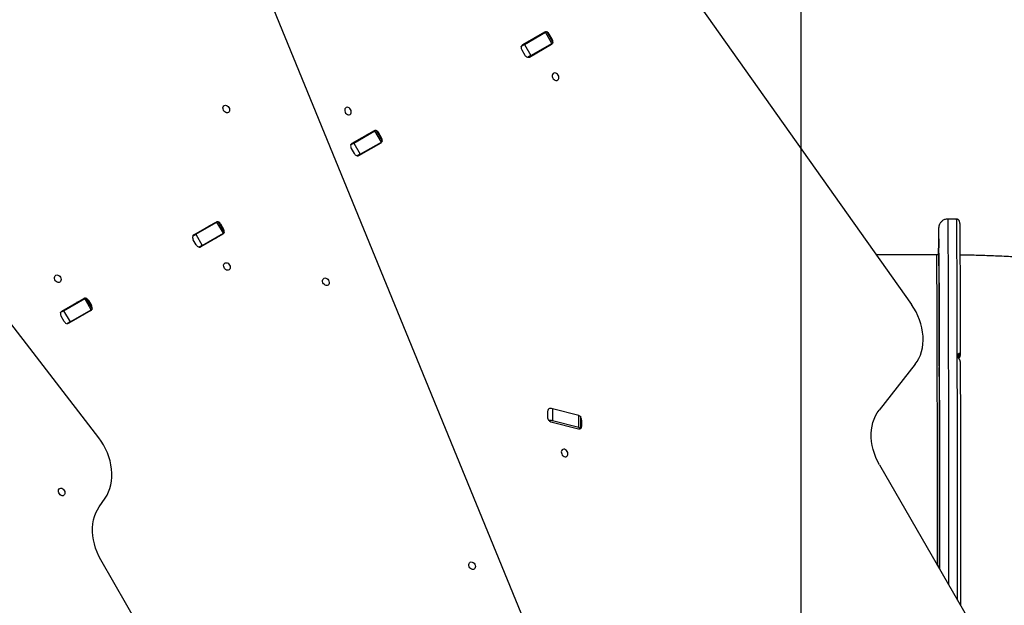
# Model space of a CAD drawing. Units: millimetres. Extents: x 3093 to 17600, y 8088 to 20948.
# Drawn here: x 11513 to 12501, y 14420 to 15007 of the extents above; entities that cross this region are included whole.
import ezdxf

# ---------------------------------------------------------------- set-up
doc = ezdxf.new("R2010")
doc.units = ezdxf.units.MM
doc.header["$LTSCALE"] = 100
doc.layers.add('OTWORY_MONTAŻOWE', color=1, linetype='Continuous')
doc.layers.add('WYLEWKI_BETONOWE', color=52, linetype='Continuous')

msp = doc.modelspace()

# ---------------------------------------------------------------- linework, layer by layer
at = {"color": 7, "linetype": 'Continuous', "lineweight": 25}
for p, q in [((11739.91, 15662.55), (12407.71, 14721.93)), ((12025.33, 14389.54), (11767.58, 15017.76)), ((12039.45, 14994.96), (12017.29, 14982.17)), ((12019.12, 14982.65), (12040.35, 14994.9)), ((12040.35, 14994.9), (12041.59, 14995.62)), ((12046.85, 14983.65), (12040.35, 14994.9)), ((12048.09, 14984.36), (12041.59, 14995.62)), ((12047.1, 14987.83), (12044.1, 14993.03)), ((12015.71, 14980.68), (12019.12, 14982.65)), ((12019.12, 14982.65), (12025.62, 14971.39)), ((12024.29, 14970.04), (12046.45, 14982.84)), ((12025.62, 14971.39), (12046.85, 14983.65)), ((12048.09, 14984.36), (12046.85, 14983.65)), ((12016.64, 14977.17), (12019.64, 14971.98)), ((12025.62, 14971.39), (12022.21, 14969.42)), ((11591.91, 14588.27), (11321.99, 14937.6)), ((11868.23, 14896.11), (11846.07, 14883.32)), ((11847.9, 14883.79), (11869.13, 14896.05)), ((11869.13, 14896.05), (11870.37, 14896.76)), ((11875.63, 14884.79), (11869.13, 14896.05)), ((11876.87, 14885.51), (11870.37, 14896.76)), ((11875.88, 14888.98), (11872.88, 14894.18)), ((11844.49, 14881.82), (11847.9, 14883.79)), ((11847.9, 14883.79), (11854.4, 14872.53)), ((11853.07, 14871.19), (11875.23, 14883.98)), ((11854.4, 14872.53), (11875.63, 14884.79)), ((11876.87, 14885.51), (11875.63, 14884.79)), ((11845.42, 14878.32), (11848.42, 14873.12)), ((11854.4, 14872.53), (11850.99, 14870.57)), ((11687.45, 14791.74), (11709.61, 14804.53)), ((11689.28, 14792.22), (11710.51, 14804.47)), ((11710.51, 14804.47), (11711.75, 14805.19)), ((11717.01, 14793.21), (11710.51, 14804.47)), ((11718.25, 14793.93), (11711.75, 14805.19)), ((12452.97, 14807.49), (12443.97, 14807.49)), ((11714.27, 14802.6), (11717.27, 14797.4)), ((11685.87, 14790.25), (11689.28, 14792.22)), ((11689.8, 14781.55), (11686.8, 14786.74)), ((11689.28, 14792.22), (11695.78, 14780.96)), ((11716.61, 14792.41), (11694.45, 14779.61)), ((11695.78, 14780.96), (11717.01, 14793.21)), ((11718.25, 14793.93), (11717.01, 14793.21)), ((11695.78, 14780.96), (11692.37, 14778.99)), ((12432.97, 14771.49), (12372.53, 14771.49)), ((11554.77, 14715.13), (11576.93, 14727.93)), ((11556.6, 14715.61), (11577.83, 14727.87)), ((11577.83, 14727.87), (11579.07, 14728.58)), ((11584.33, 14716.61), (11577.83, 14727.87)), ((11585.57, 14717.32), (11579.07, 14728.58)), ((11581.58, 14725.99), (11584.58, 14720.8)), ((11553.19, 14713.64), (11556.6, 14715.61)), ((11556.6, 14715.61), (11563.1, 14704.35)), ((11583.93, 14715.8), (11561.77, 14703.01)), ((11563.1, 14704.35), (11584.33, 14716.61)), ((11585.57, 14717.32), (11584.33, 14716.61)), ((11557.12, 14704.94), (11554.12, 14710.14)), ((11563.1, 14704.35), (11559.69, 14702.38)), ((12454.65, 14669.75), (12454.88, 14668.6)), ((12456.34, 14670.1), (12456.34, 14671.46)), ((12456.63, 14671.97), (12456.62, 14670.62)), ((12411.44, 14661.84), (12375.21, 14615.87)), ((12047.33, 14617.25), (12047.33, 14605.27)), ((12073.91, 14610.36), (12047.33, 14617.25)), ((12435.69, 14619.36), (12435.66, 14609.21)), ((12435.66, 14610.2), (12435.68, 14619.31)), ((12435.68, 14624.85), (12435.68, 14624.85)), ((12435.68, 14621.41), (12435.69, 14619.36)), ((12435.68, 14621.01), (12435.68, 14621.41)), ((12435.68, 14619.31), (12435.68, 14621.01)), ((12435.68, 14621.01), (12435.68, 14621.01)), ((12435.69, 14619.31), (12435.68, 14619.31)), ((12042.31, 14614.39), (12042.31, 14608.86)), ((12073.91, 14598.37), (12073.91, 14610.36)), ((12075.68, 14597.09), (12075.68, 14609.08)), ((12435.66, 14609.21), (12435.66, 14610.2)), ((12435.67, 14610.2), (12435.66, 14610.2)), ((12045.63, 14604.31), (12073.38, 14597.12)), ((12073.91, 14598.37), (12047.33, 14605.27)), ((12076.7, 14599.95), (12076.7, 14605.48)), ((12435.68, 14604.85), (12435.68, 14604.85)), ((12375.65, 14560.91), (12474.41, 14389.85)), ((11592.38, 14518.99), (11598.42, 14527.75)), ((11637.47, 14390.49), (11594.05, 14465.69))]:
    msp.add_line(p, q, dxfattribs=at)
at = {"color": 8, "linetype": 'Continuous', "lineweight": 25}
for p, q in [((12044.1, 14993.03), (12043.34, 14992.59)), ((12046.34, 14987.39), (12047.1, 14987.83)), ((11872.88, 14894.18), (11872.12, 14893.73)), ((11875.12, 14888.54), (11875.88, 14888.98)), ((11714.27, 14802.6), (11713.5, 14802.16)), ((11716.5, 14796.96), (11717.27, 14797.4)), ((11581.58, 14725.99), (11580.82, 14725.55)), ((11583.82, 14720.36), (11584.58, 14720.8)), ((12076.7, 14605.48), (12075.68, 14604.89)), ((12075.68, 14599.36), (12076.7, 14599.95))]:
    msp.add_line(p, q, dxfattribs=at)
at = {"color": 7, "linetype": 'Continuous', "lineweight": 25, "flags": 128}
for points in [[(12053.1, 14951.86), (12052.39, 14952.82), (12051.51, 14953.55), (12050.54, 14953.99), (12049.55, 14954.11), (12048.65, 14953.9), (12047.9, 14953.37), (12047.39, 14952.56), (12047.14, 14951.56), (12047.19, 14950.45), (12047.52, 14949.33), (12048.12, 14948.3), (12048.92, 14947.45), (12049.86, 14946.85), (12050.85, 14946.56), (12051.8, 14946.61), (12052.64, 14946.99), (12053.28, 14947.67), (12053.66, 14948.58), (12053.76, 14949.64), (12053.57, 14950.77), (12053.1, 14951.86)], [(11722.56, 14919.39), (11723.03, 14918.3), (11723.23, 14917.18), (11723.12, 14916.11), (11722.74, 14915.2), (11722.1, 14914.52), (11721.27, 14914.14), (11720.31, 14914.09), (11719.32, 14914.38), (11718.38, 14914.98), (11717.58, 14915.83), (11716.98, 14916.86), (11716.65, 14917.98), (11716.6, 14919.09), (11716.85, 14920.09), (11717.37, 14920.9), (11718.11, 14921.43), (11719.01, 14921.65), (11720, 14921.52), (11720.97, 14921.08), (11721.85, 14920.35), (11722.56, 14919.39)], [(11844.73, 14917.35), (11844.02, 14918.31), (11843.14, 14919.04), (11842.17, 14919.49), (11841.18, 14919.61), (11840.28, 14919.39), (11839.53, 14918.86), (11839.02, 14918.06), (11838.77, 14917.06), (11838.82, 14915.95), (11839.15, 14914.82), (11839.75, 14913.79), (11840.55, 14912.94), (11841.49, 14912.34), (11842.48, 14912.06), (11843.43, 14912.1), (11844.27, 14912.48), (11844.91, 14913.16), (11845.29, 14914.07), (11845.39, 14915.14), (11845.2, 14916.27), (11844.73, 14917.35)], [(12455.99, 14804.35), (12456, 14804.2), (12456.03, 14803.57), (12456.06, 14802.6), (12456.08, 14801.28), (12456.11, 14799.61), (12456.13, 14797.59), (12456.16, 14795.23), (12456.18, 14792.53), (12456.21, 14789.48), (12456.23, 14786.1), (12456.26, 14782.39), (12456.28, 14778.34), (12456.31, 14773.96), (12456.33, 14769.26), (12456.35, 14764.24), (12456.38, 14758.9), (12456.4, 14753.24), (12456.42, 14747.28), (12456.45, 14741.02), (12456.47, 14734.46), (12456.49, 14727.61), (12456.51, 14720.47), (12456.53, 14713.05), (12456.55, 14705.36), (12456.57, 14697.4), (12456.59, 14689.17), (12456.61, 14680.7), (12456.63, 14671.97)], [(12434.9, 14797.03), (12434.88, 14796.27), (12434.85, 14794.85), (12434.83, 14793.08), (12434.8, 14790.97), (12434.78, 14788.51), (12434.75, 14785.71), (12434.73, 14782.57), (12434.7, 14779.09), (12434.68, 14775.27), (12434.66, 14772.59)], [(12435.62, 14664.33), (12435.61, 14673.09), (12435.59, 14681.62), (12435.57, 14689.89), (12435.55, 14697.9), (12435.53, 14705.64), (12435.51, 14713.11), (12435.49, 14720.31), (12435.47, 14727.22), (12435.45, 14733.84), (12435.42, 14740.16), (12435.4, 14746.18), (12435.38, 14751.89), (12435.36, 14757.29), (12435.33, 14762.37), (12435.31, 14767.14), (12435.29, 14771.58), (12435.26, 14775.69), (12435.24, 14779.47), (12435.21, 14782.91), (12435.19, 14786.02), (12435.16, 14788.79), (12435.14, 14791.21), (12435.11, 14793.29), (12435.09, 14795.02), (12435.06, 14796.4), (12435.03, 14797.43), (12435.01, 14798.12), (12435, 14798.18)], [(12435.01, 14786.18), (12435.02, 14785.12), (12435.02, 14783.9), (12435.02, 14782.62), (12435.02, 14781.38), (12435.01, 14780.29), (12435.01, 14779.42), (12435.01, 14778.85), (12435.01, 14778.63), (12435, 14778.78), (12435, 14779.28), (12435, 14780.09), (12435, 14781.14), (12435, 14782.36), (12435, 14783.64), (12435, 14784.88), (12435, 14785.98), (12435, 14786.84), (12435, 14787.41), (12435.01, 14787.63), (12435.01, 14787.48), (12435.01, 14786.99), (12435.01, 14786.18)], [(12434.78, 14772.63), (12434.77, 14773.1), (12434.77, 14774.38), (12434.78, 14775.62), (12434.78, 14776.72), (12434.78, 14777.58), (12434.78, 14778.15), (12434.78, 14778.37), (12434.79, 14778.22), (12434.79, 14777.73), (12434.79, 14776.92)], [(12434.79, 14776.92), (12434.79, 14775.86), (12434.79, 14774.64), (12434.79, 14773.36), (12434.79, 14772.65)], [(12434.93, 14773.12), (12434.96, 14773.45), (12434.96, 14773.46)], [(12434.99, 14773.37), (12435.01, 14773.08), (12435.03, 14772.36), (12435.06, 14771.3), (12435.08, 14769.88), (12435.11, 14768.12), (12435.13, 14766.01), (12435.16, 14763.55), (12435.18, 14760.75), (12435.21, 14757.6), (12435.23, 14754.12), (12435.25, 14750.31), (12435.28, 14746.16), (12435.3, 14741.69), (12435.32, 14736.89), (12435.35, 14731.77), (12435.37, 14726.34), (12435.39, 14720.6), (12435.41, 14714.55), (12435.43, 14708.2), (12435.45, 14701.56), (12435.47, 14694.64), (12435.49, 14687.43), (12435.51, 14679.95), (12435.53, 14672.2), (12435.55, 14664.18), (12435.57, 14655.92), (12435.58, 14647.41)], [(12435.23, 14768.2), (12435.24, 14767.15), (12435.24, 14765.93), (12435.24, 14764.65), (12435.24, 14763.41), (12435.23, 14762.31), (12435.23, 14761.44), (12435.23, 14760.88), (12435.23, 14760.66), (12435.22, 14760.8), (12435.22, 14761.3), (12435.22, 14762.11), (12435.22, 14763.17), (12435.22, 14764.39), (12435.22, 14765.67), (12435.22, 14766.91), (12435.22, 14768), (12435.22, 14768.87), (12435.22, 14769.44), (12435.23, 14769.65), (12435.23, 14769.51), (12435.23, 14769.01), (12435.23, 14768.2)], [(11723.26, 14761.43), (11723.73, 14760.34), (11723.93, 14759.21), (11723.83, 14758.15), (11723.44, 14757.23), (11722.8, 14756.56), (11721.97, 14756.18), (11721.01, 14756.13), (11720.02, 14756.42), (11719.09, 14757.02), (11718.28, 14757.87), (11717.69, 14758.9), (11717.35, 14760.02), (11717.3, 14761.13), (11717.55, 14762.13), (11718.07, 14762.94), (11718.81, 14763.47), (11719.72, 14763.68), (11720.7, 14763.56), (11721.67, 14763.12), (11722.55, 14762.38), (11723.26, 14761.43)], [(11553.43, 14749.17), (11553.9, 14748.08), (11554.09, 14746.95), (11553.99, 14745.89), (11553.61, 14744.98), (11552.97, 14744.3), (11552.13, 14743.92), (11551.18, 14743.87), (11550.19, 14744.16), (11549.25, 14744.76), (11548.45, 14745.61), (11547.85, 14746.64), (11547.52, 14747.76), (11547.47, 14748.87), (11547.72, 14749.87), (11548.24, 14750.68), (11548.98, 14751.21), (11549.88, 14751.42), (11550.87, 14751.3), (11551.84, 14750.86), (11552.72, 14750.13), (11553.43, 14749.17)], [(11822.56, 14746.19), (11823.03, 14745.1), (11823.23, 14743.97), (11823.12, 14742.9), (11822.74, 14741.99), (11822.1, 14741.32), (11821.27, 14740.94), (11820.31, 14740.89), (11819.32, 14741.18), (11818.38, 14741.77), (11817.58, 14742.62), (11816.98, 14743.66), (11816.65, 14744.78), (11816.6, 14745.89), (11816.85, 14746.89), (11817.37, 14747.69), (11818.11, 14748.22), (11819.01, 14748.44), (11820, 14748.32), (11820.97, 14747.87), (11821.85, 14747.14), (11822.56, 14746.19)], [(12435.44, 14724.22), (12435.44, 14723.16), (12435.44, 14721.94), (12435.44, 14720.66), (12435.44, 14719.42), (12435.44, 14718.33), (12435.43, 14717.46), (12435.43, 14716.89), (12435.43, 14716.67), (12435.43, 14716.82), (12435.42, 14717.32), (12435.42, 14718.13), (12435.42, 14719.18), (12435.42, 14720.4), (12435.42, 14721.68), (12435.42, 14722.92), (12435.42, 14724.02), (12435.42, 14724.88), (12435.43, 14725.45), (12435.43, 14725.67), (12435.43, 14725.52), (12435.43, 14725.03), (12435.44, 14724.22)], [(12411.44, 14661.84), (12413.44, 14664.67), (12415.17, 14667.76), (12416.61, 14671.08), (12417.76, 14674.59), (12418.61, 14678.28), (12419.14, 14682.12), (12419.36, 14686.08), (12419.27, 14690.13), (12418.86, 14694.23), (12418.14, 14698.36), (12417.11, 14702.48), (12415.78, 14706.57), (12414.16, 14710.59), (12412.27, 14714.51), (12410.11, 14718.3), (12407.71, 14721.93)], [(12435.61, 14657.22), (12435.61, 14656.16), (12435.61, 14654.94), (12435.61, 14653.66), (12435.61, 14652.43), (12435.61, 14651.33), (12435.61, 14650.46), (12435.6, 14649.9), (12435.6, 14649.68), (12435.6, 14649.82), (12435.6, 14650.32), (12435.59, 14651.13), (12435.59, 14652.19), (12435.59, 14653.4), (12435.59, 14654.68), (12435.59, 14655.92), (12435.59, 14657.02), (12435.6, 14657.89), (12435.6, 14658.45), (12435.6, 14658.67), (12435.6, 14658.53), (12435.61, 14658.03), (12435.61, 14657.22)], [(12435.84, 14456.65), (12435.84, 14462.11), (12435.84, 14473.93), (12435.83, 14485.67), (12435.82, 14497.33), (12435.82, 14508.89), (12435.81, 14520.34), (12435.8, 14531.68), (12435.79, 14542.89), (12435.78, 14553.96), (12435.77, 14564.9), (12435.76, 14575.68), (12435.75, 14586.29), (12435.73, 14596.74), (12435.72, 14607), (12435.7, 14617.08), (12435.69, 14626.96), (12435.67, 14636.63), (12435.66, 14646.08), (12435.64, 14655.32), (12435.62, 14664.33)], [(12456.64, 14664.76), (12456.66, 14655.61), (12456.67, 14646.23), (12456.69, 14636.63), (12456.71, 14626.82), (12456.72, 14616.81), (12456.73, 14606.61), (12456.75, 14596.22), (12456.76, 14585.65), (12456.77, 14574.91), (12456.78, 14564.02), (12456.79, 14552.97), (12456.8, 14541.79), (12456.81, 14530.47), (12456.82, 14519.03), (12456.83, 14507.48), (12456.84, 14495.82), (12456.84, 14484.07), (12456.85, 14472.24), (12456.86, 14460.33), (12456.86, 14448.36), (12456.86, 14436.34), (12456.87, 14424.27), (12456.87, 14420.24)], [(12435.58, 14647.41), (12435.6, 14638.66), (12435.62, 14629.68), (12435.63, 14620.47), (12435.65, 14611.06), (12435.66, 14601.43), (12435.68, 14591.61), (12435.69, 14581.6), (12435.7, 14571.42), (12435.71, 14561.06), (12435.72, 14550.54), (12435.73, 14539.87), (12435.74, 14529.07), (12435.75, 14518.12), (12435.76, 14507.06), (12435.77, 14495.89), (12435.78, 14484.61), (12435.78, 14473.24), (12435.79, 14461.79), (12435.79, 14456.74)], [(12435.69, 14606.76), (12435.69, 14608.21), (12435.7, 14609.89), (12435.7, 14611.72), (12435.7, 14613.65), (12435.7, 14615.62), (12435.7, 14617.57), (12435.7, 14619.43), (12435.69, 14621.14), (12435.69, 14622.65), (12435.69, 14623.91), (12435.68, 14624.88), (12435.68, 14625.53), (12435.68, 14625.83), (12435.67, 14625.78), (12435.67, 14625.38), (12435.66, 14624.64), (12435.66, 14623.59), (12435.66, 14622.25), (12435.66, 14620.68), (12435.65, 14618.92), (12435.65, 14617.03), (12435.65, 14615.07), (12435.65, 14613.1), (12435.65, 14611.19), (12435.65, 14609.4), (12435.66, 14607.78), (12435.66, 14606.39), (12435.66, 14605.27), (12435.67, 14604.46), (12435.67, 14603.98), (12435.68, 14603.86), (12435.68, 14604.08), (12435.68, 14604.66), (12435.69, 14605.56), (12435.69, 14606.76)], [(12435.69, 14607.49), (12435.69, 14608.91), (12435.69, 14610.53), (12435.7, 14612.32), (12435.7, 14614.2), (12435.7, 14616.1), (12435.7, 14617.95), (12435.69, 14619.69), (12435.69, 14621.26), (12435.69, 14622.6), (12435.69, 14623.66), (12435.68, 14624.4), (12435.68, 14624.79), (12435.67, 14624.82), (12435.67, 14624.5), (12435.67, 14623.82), (12435.66, 14622.83), (12435.66, 14621.54), (12435.66, 14620.01), (12435.66, 14618.3), (12435.65, 14616.46), (12435.65, 14614.56), (12435.65, 14612.67), (12435.66, 14610.87), (12435.66, 14609.2), (12435.66, 14607.74), (12435.66, 14606.54), (12435.67, 14605.64), (12435.67, 14605.07), (12435.67, 14604.86), (12435.68, 14605), (12435.68, 14605.5), (12435.69, 14606.34), (12435.69, 14607.49)], [(12073.91, 14610.36), (12074.52, 14610.17), (12075.01, 14609.93), (12075.38, 14609.67), (12075.61, 14609.38), (12075.68, 14609.08)], [(12375.65, 14560.91), (12373.65, 14564.65), (12371.9, 14568.51), (12370.42, 14572.45), (12369.21, 14576.44), (12368.29, 14580.46), (12367.67, 14584.47), (12367.34, 14588.45), (12367.31, 14592.38), (12367.57, 14596.21), (12368.14, 14599.93), (12369, 14603.5), (12370.14, 14606.91), (12371.57, 14610.12), (12373.26, 14613.12), (12375.21, 14615.87)], [(12075.68, 14596.98), (12075.68, 14597.09), (12075.61, 14597.39), (12075.38, 14597.68), (12075.01, 14597.95), (12074.52, 14598.18), (12073.91, 14598.37)], [(11598.42, 14527.75), (11600.26, 14530.74), (11601.82, 14533.96), (11603.09, 14537.4), (11604.06, 14541.03), (11604.72, 14544.81), (11605.07, 14548.72), (11605.1, 14552.74), (11604.81, 14556.82), (11604.21, 14560.94), (11603.31, 14565.07), (11602.1, 14569.18), (11600.59, 14573.23), (11598.81, 14577.19), (11596.76, 14581.04), (11594.45, 14584.74), (11591.91, 14588.27)], [(12062.16, 14574.45), (12061.45, 14575.4), (12060.57, 14576.13), (12059.6, 14576.58), (12058.61, 14576.7), (12057.71, 14576.48), (12056.97, 14575.95), (12056.45, 14575.15), (12056.2, 14574.15), (12056.25, 14573.04), (12056.58, 14571.91), (12057.18, 14570.88), (12057.98, 14570.03), (12058.92, 14569.43), (12059.91, 14569.15), (12060.87, 14569.19), (12061.7, 14569.57), (12062.34, 14570.25), (12062.72, 14571.16), (12062.83, 14572.23), (12062.63, 14573.36), (12062.16, 14574.45)], [(12435.74, 14571.77), (12435.74, 14570.72), (12435.74, 14569.5), (12435.74, 14568.22), (12435.74, 14566.98), (12435.74, 14565.88), (12435.73, 14565.02), (12435.73, 14564.45), (12435.73, 14564.23), (12435.73, 14564.38), (12435.72, 14564.87), (12435.72, 14565.68), (12435.72, 14566.74), (12435.72, 14567.96), (12435.72, 14569.24), (12435.72, 14570.48), (12435.72, 14571.58), (12435.72, 14572.44), (12435.73, 14573.01), (12435.73, 14573.23), (12435.73, 14573.08), (12435.73, 14572.58), (12435.74, 14571.77)], [(11557.37, 14535.35), (11557.85, 14534.26), (11558.04, 14533.13), (11557.94, 14532.06), (11557.55, 14531.15), (11556.91, 14530.48), (11556.08, 14530.1), (11555.13, 14530.05), (11554.13, 14530.34), (11553.2, 14530.93), (11552.39, 14531.78), (11551.8, 14532.82), (11551.46, 14533.94), (11551.41, 14535.05), (11551.66, 14536.05), (11552.18, 14536.85), (11552.92, 14537.38), (11553.83, 14537.6), (11554.81, 14537.48), (11555.79, 14537.03), (11556.67, 14536.3), (11557.37, 14535.35)], [(11594.05, 14465.69), (11592, 14469.54), (11590.21, 14473.5), (11588.71, 14477.55), (11587.5, 14481.66), (11586.59, 14485.79), (11585.99, 14489.91), (11585.71, 14493.99), (11585.74, 14498.01), (11586.09, 14501.92), (11586.75, 14505.71), (11587.72, 14509.33), (11588.98, 14512.77), (11590.54, 14516), (11592.38, 14518.99)], [(12435.81, 14473.71), (12435.81, 14472.65), (12435.82, 14471.43), (12435.82, 14470.15), (12435.81, 14468.91), (12435.81, 14467.82), (12435.81, 14466.95), (12435.81, 14466.38), (12435.81, 14466.16), (12435.8, 14466.31), (12435.8, 14466.81), (12435.8, 14467.62), (12435.8, 14468.67), (12435.8, 14469.89), (12435.8, 14471.17), (12435.8, 14472.41), (12435.8, 14473.51), (12435.8, 14474.37), (12435.8, 14474.94), (12435.81, 14475.16), (12435.81, 14475.01), (12435.81, 14474.52), (12435.81, 14473.71)], [(11969.29, 14461.4), (11969.76, 14460.31), (11969.96, 14459.18), (11969.86, 14458.11), (11969.47, 14457.2), (11968.83, 14456.53), (11968, 14456.15), (11967.04, 14456.1), (11966.05, 14456.39), (11965.11, 14456.98), (11964.31, 14457.84), (11963.72, 14458.87), (11963.38, 14459.99), (11963.33, 14461.1), (11963.58, 14462.1), (11964.1, 14462.9), (11964.84, 14463.44), (11965.75, 14463.65), (11966.73, 14463.53), (11967.7, 14463.08), (11968.58, 14462.35), (11969.29, 14461.4)]]:
    msp.add_lwpolyline(points, dxfattribs=at)
at = {"color": 8, "linetype": 'Continuous', "lineweight": 25, "flags": 128}
for points in [[(12443.97, 14807.49), (12443.99, 14807.4), (12444.02, 14806.97), (12444.04, 14806.19), (12444.07, 14805.06), (12444.09, 14803.58), (12444.12, 14801.76), (12444.15, 14799.58), (12444.17, 14797.06), (12444.2, 14794.19), (12444.22, 14790.99), (12444.25, 14787.44), (12444.27, 14783.56), (12444.3, 14779.35), (12444.32, 14774.81), (12444.34, 14769.94), (12444.37, 14764.76), (12444.39, 14759.25), (12444.41, 14753.44), (12444.44, 14747.31), (12444.46, 14740.89), (12444.48, 14734.16), (12444.5, 14727.15), (12444.52, 14719.85), (12444.54, 14712.27), (12444.56, 14704.42), (12444.58, 14696.3), (12444.6, 14687.92), (12444.62, 14679.29), (12444.64, 14670.42)], [(12453.64, 14670.42), (12453.62, 14679.29), (12453.6, 14687.92), (12453.58, 14696.3), (12453.56, 14704.42), (12453.54, 14712.27), (12453.52, 14719.85), (12453.5, 14727.15), (12453.48, 14734.16), (12453.46, 14740.89), (12453.44, 14747.31), (12453.41, 14753.44), (12453.39, 14759.25), (12453.37, 14764.76), (12453.34, 14769.94), (12453.32, 14774.81), (12453.3, 14779.35), (12453.27, 14783.56), (12453.25, 14787.44), (12453.22, 14790.99), (12453.2, 14794.19), (12453.17, 14797.06), (12453.15, 14799.58), (12453.12, 14801.76), (12453.09, 14803.58), (12453.07, 14805.06), (12453.04, 14806.19), (12453.02, 14806.97), (12452.99, 14807.4), (12452.97, 14807.49)], [(12435, 14798.18), (12434.98, 14798.45), (12434.96, 14798.43), (12434.93, 14798.06), (12434.9, 14797.34), (12434.9, 14797.03)], [(12433.58, 14646.05), (12433.56, 14654.52), (12433.55, 14662.74), (12433.53, 14670.72), (12433.51, 14678.43), (12433.49, 14685.87), (12433.47, 14693.04), (12433.45, 14699.93), (12433.43, 14706.54), (12433.41, 14712.85), (12433.39, 14718.87), (12433.37, 14724.58), (12433.34, 14729.99), (12433.32, 14735.08), (12433.3, 14739.85), (12433.28, 14744.3), (12433.25, 14748.43), (12433.23, 14752.22), (12433.21, 14755.69), (12433.18, 14758.81), (12433.16, 14761.6), (12433.13, 14764.04), (12433.11, 14766.15), (12433.08, 14767.9), (12433.06, 14769.31), (12433.03, 14770.37), (12433.01, 14771.08), (12432.98, 14771.44), (12432.97, 14771.49)], [(12434.96, 14773.46), (12434.98, 14773.44), (12434.99, 14773.37)], [(12444.64, 14670.42), (12444.66, 14661.3), (12444.67, 14651.95), (12444.69, 14642.39), (12444.7, 14632.6), (12444.72, 14622.61), (12444.73, 14612.42), (12444.75, 14602.04), (12444.76, 14591.48), (12444.77, 14580.75), (12444.79, 14569.85), (12444.8, 14558.8), (12444.81, 14547.6), (12444.82, 14536.26), (12444.83, 14524.8), (12444.83, 14513.22), (12444.84, 14501.54), (12444.85, 14489.75), (12444.85, 14477.88), (12444.86, 14465.93), (12444.86, 14453.91), (12444.87, 14441.83), (12444.87, 14441.02)], [(12453.87, 14425.42), (12453.87, 14429.7), (12453.87, 14441.83), (12453.86, 14453.91), (12453.86, 14465.93), (12453.85, 14477.88), (12453.85, 14489.75), (12453.84, 14501.54), (12453.83, 14513.22), (12453.83, 14524.8), (12453.82, 14536.26), (12453.81, 14547.6), (12453.8, 14558.8), (12453.79, 14569.85), (12453.77, 14580.75), (12453.76, 14591.48), (12453.75, 14602.04), (12453.73, 14612.42), (12453.72, 14622.61), (12453.7, 14632.6), (12453.69, 14642.39), (12453.67, 14651.95), (12453.66, 14661.3), (12453.64, 14670.42)], [(12433.78, 14460.22), (12433.78, 14461.39), (12433.78, 14472.78), (12433.77, 14484.09), (12433.77, 14495.31), (12433.76, 14506.43), (12433.75, 14517.43), (12433.74, 14528.32), (12433.73, 14539.07), (12433.72, 14549.69), (12433.71, 14560.15), (12433.7, 14570.45), (12433.69, 14580.59), (12433.67, 14590.55), (12433.66, 14600.32), (12433.64, 14609.89), (12433.63, 14619.26), (12433.61, 14628.41), (12433.6, 14637.35), (12433.58, 14646.05)]]:
    msp.add_lwpolyline(points, dxfattribs=at)
at = {"color": 7, "linetype": 'Continuous', "lineweight": 25}
for centre, radius, start, end in [((12040.69, 14992.74), 2.55, 83.46531, 119.28142), ((12040.01, 14990.75), 4.69, 29.13557, 65.82515), ((12018.59, 14979.98), 2.55, 120.71858, 156.53469), ((12033.46, 14988.56), 2.55, 83.46531, 119.28142), ((12045.15, 14985.03), 2.55, 300.71858, 336.53469), ((12043.08, 14985.43), 4.69, 354.17485, 30.86443), ((12020.52, 14979.54), 4.55, 172.35572, 211.38258), ((12037.91, 14980.85), 2.55, 300.71858, 336.53469), ((12023.67, 14974.2), 4.6, 208.83858, 247.42313), ((12023.05, 14972.26), 2.55, 263.46531, 299.28142), ((11869.47, 14893.89), 2.55, 83.46531, 119.28142), ((11868.79, 14891.89), 4.69, 29.13557, 65.82515), ((11862.24, 14889.71), 2.55, 83.46531, 119.28142), ((11873.93, 14886.17), 2.55, 300.71858, 336.53469), ((11871.86, 14886.58), 4.69, 354.17485, 30.86443), ((11849.31, 14880.69), 4.55, 172.35572, 211.38258), ((11847.37, 14881.13), 2.55, 120.71858, 156.53469), ((11866.69, 14881.99), 2.55, 300.71858, 336.53469), ((11852.45, 14875.34), 4.6, 208.83858, 247.42313), ((11851.83, 14873.41), 2.55, 263.46531, 299.28142), ((11710.86, 14802.31), 2.55, 83.46531, 119.28142), ((11710.17, 14800.32), 4.69, 29.13557, 65.82515), ((11703.62, 14798.13), 2.55, 83.46531, 119.28142), ((11713.24, 14795), 4.69, 354.17485, 30.86443), ((11690.69, 14789.11), 4.55, 172.35572, 211.38258), ((11688.75, 14789.55), 2.55, 120.71858, 156.53469), ((11708.08, 14790.42), 2.55, 300.71858, 336.53469), ((11715.31, 14794.59), 2.55, 300.71858, 336.53469), ((11693.83, 14783.77), 4.6, 208.83858, 247.42313), ((11693.21, 14781.83), 2.55, 263.46531, 299.28142), ((11578.17, 14725.71), 2.55, 83.46531, 119.28142), ((11577.49, 14723.71), 4.69, 29.13557, 65.82515), ((11570.94, 14721.53), 2.55, 83.46531, 119.28142), ((11582.63, 14717.99), 2.55, 300.71858, 336.53469), ((11580.56, 14718.39), 4.69, 354.17485, 30.86443), ((11558.01, 14712.51), 4.55, 172.35572, 211.38258), ((11556.07, 14712.95), 2.55, 120.71858, 156.53469), ((11575.39, 14713.81), 2.55, 300.71858, 336.53469), ((11561.15, 14707.16), 4.6, 208.83858, 247.42313), ((11560.53, 14705.23), 2.55, 263.46531, 299.28142), ((12455.97, 14672), 0.653, 304.2958, 357.85954), ((12455.97, 14670.64), 0.653, 304.2958, 357.85954), ((12045.25, 14614.56), 2.94, 130.50676, 183.1716), ((12045.09, 14608.01), 9.5, 76.39398, 100.64199), ((12047.26, 14608.95), 4.95, 181.0207, 217.57268), ((12071.75, 14605.39), 4.95, 1.01925, 37.40695), ((12045.09, 14596.03), 9.5, 76.39398, 100.64199), ((12046.71, 14608.21), 4.04, 228.26756, 254.47644), ((12074.11, 14599.73), 2.71, 254.32383, 288.81057), ((12073.76, 14599.78), 2.94, 310.75693, 3.15809)]:
    msp.add_arc(centre, radius, start, end, dxfattribs=at)
for points, knots in [([(12035.03, 14976.82), (12035.34, 14976.97), (12035.73, 14977.16), (12036.21, 14977), (12036.29, 14976.97)], [0, 0, 0, 0, 0.816002, 1, 1, 1, 1]), ([(11858.07, 14890.24), (11858.05, 14890.15), (11857.95, 14889.66), (11857.6, 14889.42), (11857.31, 14889.23)], [0, 0, 0, 0, 0.183998, 1, 1, 1, 1]), ([(12443.97, 14807.48), (12443.44, 14807.45), (12442.39, 14807.41), (12440.88, 14806.98), (12439.53, 14806.36), (12438.36, 14805.57), (12437.39, 14804.67), (12436.63, 14803.73), (12436.05, 14802.81), (12435.66, 14801.97), (12435.4, 14801.25), (12435.23, 14800.68), (12435.13, 14800.21), (12435.06, 14799.82), (12435.02, 14799.49), (12434.99, 14799.18), (12434.96, 14798.87), (12434.94, 14798.46), (12434.92, 14797.98), (12434.91, 14797.46), (12434.9, 14797.23)], [0, 0, 0, 0, 0.035753, 0.071665, 0.105467, 0.137392, 0.167498, 0.19568, 0.221606, 0.244892, 0.266082, 0.287149, 0.31025, 0.337939, 0.373931, 0.423611, 0.49622, 0.610928, 0.828183, 1, 1, 1, 1]), ([(12455.98, 14804.61), (12455.98, 14804.65), (12455.97, 14804.75), (12455.95, 14804.93), (12455.89, 14805.24), (12455.76, 14805.61), (12455.56, 14806.04), (12455.17, 14806.57), (12454.57, 14807.07), (12453.81, 14807.42), (12453.25, 14807.45), (12452.99, 14807.47)], [0, 0, 0, 0, 0.22157, 0.472207, 0.606144, 0.676581, 0.73816, 0.799289, 0.865724, 0.937349, 1, 1, 1, 1]), ([(11705.19, 14786.39), (11705.51, 14786.54), (11705.89, 14786.73), (11706.37, 14786.57), (11706.46, 14786.54)], [0, 0, 0, 0, 0.816002, 1, 1, 1, 1]), ([(12434.91, 14773.04), (12434.91, 14773.01), (12434.9, 14772.95), (12434.81, 14772.69), (12434.62, 14772.33), (12434.25, 14771.91), (12433.66, 14771.55), (12433.19, 14771.51), (12432.95, 14771.5)], [0, 0, 0, 0, 0.2590698, 0.4483786, 0.5815309, 0.7146073, 0.8587402, 1, 1, 1, 1]), ([(13020.04, 14606.99), (13018.42, 14608.06), (13012.3, 14612.11), (13001.55, 14618.96), (12987.71, 14627.45), (12973.67, 14635.72), (12959.44, 14643.76), (12945, 14651.57), (12930.39, 14659.16), (12915.59, 14666.51), (12900.62, 14673.63), (12885.49, 14680.5), (12870.2, 14687.14), (12854.76, 14693.53), (12839.17, 14699.68), (12823.45, 14705.59), (12807.59, 14711.24), (12791.61, 14716.65), (12775.52, 14721.8), (12759.31, 14726.7), (12743, 14731.36), (12726.59, 14735.75), (12710.09, 14739.9), (12693.51, 14743.79), (12676.85, 14747.43), (12660.11, 14750.81), (12643.3, 14753.93), (12626.43, 14756.81), (12609.51, 14759.42), (12592.53, 14761.78), (12575.51, 14763.89), (12558.44, 14765.74), (12541.35, 14767.33), (12524.22, 14768.67), (12507.06, 14769.75), (12489.89, 14770.57), (12472.97, 14771.15), (12461.78, 14771.32), (12456.32, 14771.4)], [0, 0, 0, 0, 0.010133, 0.038165, 0.066222, 0.094333, 0.122494, 0.150701, 0.178947, 0.207228, 0.23554, 0.263878, 0.292238, 0.320615, 0.349006, 0.377408, 0.405816, 0.434229, 0.462642, 0.491054, 0.519463, 0.547867, 0.576265, 0.604656, 0.633038, 0.661413, 0.689779, 0.718136, 0.746485, 0.774826, 0.80316, 0.831486, 0.859807, 0.888123, 0.916434, 0.944743, 0.973051, 1, 1, 1, 1]), ([(11566.77, 14722.06), (11566.76, 14721.97), (11566.65, 14721.48), (11566.3, 14721.24), (11566.01, 14721.04)], [0, 0, 0, 0, 0.183998, 1, 1, 1, 1]), ([(12453.64, 14670.42), (12453.64, 14670.45), (12453.64, 14670.88), (12453.82, 14671.51), (12454.36, 14672.29), (12455, 14672.81), (12455.74, 14672.97), (12456.26, 14672.81), (12456.57, 14672.47), (12456.61, 14672.14), (12456.63, 14671.97)], [0, 0, 0, 0, 0.017279, 0.237505, 0.333884, 0.523933, 0.675554, 0.79301, 0.895931, 1, 1, 1, 1]), ([(12456.64, 14664.76), (12456.62, 14664.94), (12456.58, 14665.3), (12456.28, 14665.95), (12455.77, 14666.72), (12454.95, 14667.7), (12454.04, 14668.84), (12453.66, 14669.78), (12453.64, 14670.33), (12453.64, 14670.42)], [0, 0, 0, 0, 0.102186, 0.200478, 0.320919, 0.477249, 0.706147, 0.951345, 1, 1, 1, 1]), ([(12456.64, 14664.77), (12456.62, 14664.96), (12456.59, 14665.39), (12456.3, 14666.07), (12455.89, 14666.78), (12455.45, 14667.48), (12455.05, 14668.15), (12454.9, 14668.55), (12454.82, 14668.75)], [0, 0, 0, 0, 0.13445, 0.296306, 0.464728, 0.634163, 0.812815, 1, 1, 1, 1]), ([(12455.31, 14667.7), (12455.36, 14667.79), (12455.53, 14668.09), (12455.92, 14668.67), (12456.34, 14669.43), (12456.6, 14670.08), (12456.6, 14670.48), (12456.6, 14670.61)], [0, 0, 0, 0, 0.1017522, 0.3557078, 0.607396, 0.866903, 1, 1, 1, 1])]:
    msp.add_open_spline(points, degree=3, knots=knots, dxfattribs=at)
at = {"color": 8, "linetype": 'Continuous', "lineweight": 25}
for points, knots in [([(12456.34, 14671.46), (12456.33, 14671.57), (12456.31, 14671.79), (12456.13, 14671.98), (12455.83, 14672.03), (12455.39, 14671.8), (12454.87, 14671.08), (12454.54, 14670.29), (12454.65, 14669.78), (12454.65, 14669.75)], [0, 0, 0, 0, 0.092716, 0.18497, 0.292217, 0.436957, 0.631993, 0.983848, 1, 1, 1, 1]), ([(12455.29, 14667.77), (12455.34, 14667.88), (12455.5, 14668.19), (12455.85, 14668.72), (12456.13, 14669.28), (12456.31, 14669.74), (12456.33, 14669.98), (12456.34, 14670.1)], [0, 0, 0, 0, 0.149233, 0.43689, 0.648847, 0.821552, 1, 1, 1, 1])]:
    msp.add_open_spline(points, degree=3, knots=knots, dxfattribs=at)
at = {"layer": 'OTWORY_MONTAŻOWE'}
msp.add_line((12296.97, 12383.49), (12296.97, 16933.49), dxfattribs=at)
at = {"layer": 'WYLEWKI_BETONOWE'}
msp.add_line((12296.97, 12383.49), (12296.97, 16933.49), dxfattribs=at)

doc.saveas('drawing.dxf')
